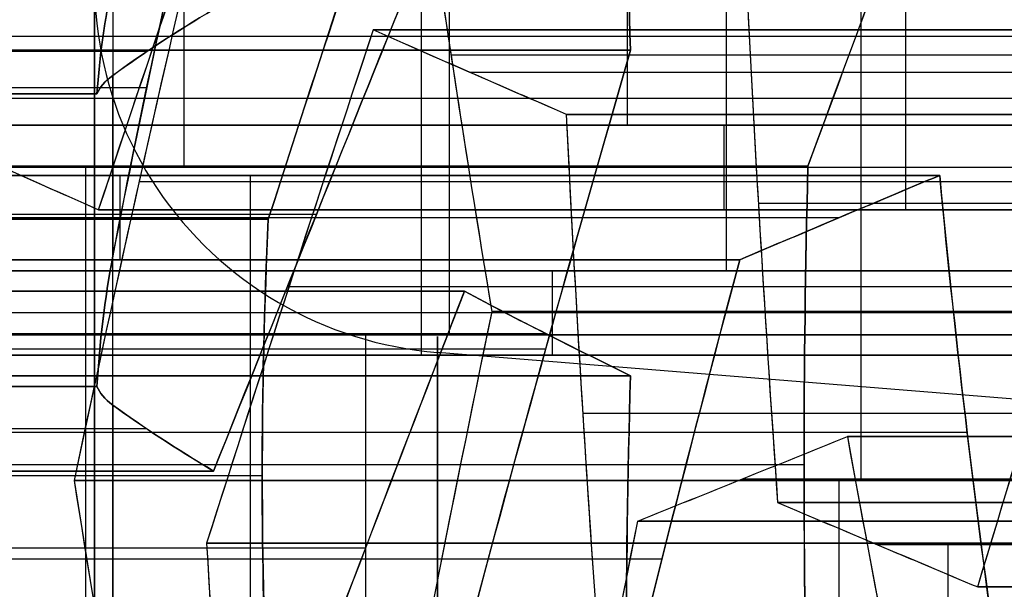
# Model space of a CAD drawing. Units: millimetres. Extents: x -35 to 100, y -155 to 35.
# Drawn here: x 40 to 41, y -119 to -119 of the extents above; entities that cross this region are included whole.
import ezdxf

# ---------------------------------------------------------------- set-up
doc = ezdxf.new("R2010")
doc.units = ezdxf.units.MM
doc.header["$MEASUREMENT"] = 0
doc.layers.add('Predefinito', color=18, linetype='Continuous', true_color=0x000000)

# ---------------------------------------------------------------- blocks, each defined once
blk = doc.blocks.new('Blocco 01')
at = {"layer": 'Predefinito'}
for p, q in [((0.7145467127442052, 14.5034731422092, -0.5482909768603055), (0.7145467127457491, 15.0850175336234, -0.5482909768485784)), ((0.7145467127496883, 15.0850175336234, -0.5482909768580353), (0.7145467127442058, 14.5034731422092, -0.5482909768603063)), ((0.8321072710000288, 15.0850175336244, 0.3446701170056772), (0.8321072709988928, 14.5034731422092, 0.3446701169970489)), ((0.8321072709988935, 14.5034731422092, 0.3446701169970466), (0.8321072709850789, 15.0850175336244, 0.3446701170076469)), ((0.6975908629971906, 14.48348975818182, -0.677083442310948), (0.6975908629971906, 15.06180055135608, -0.677083442310948)), ((0.8345621845242803, 14.48348998475957, -0.4985789407543931), (0.8345621845242803, 15.06180062760072, -0.4985789407543931)), ((0.8490631207484804, 14.48348920092652, 0.473462582467234), (0.8490631207484804, 15.06179877124409, 0.473462582467234)), ((0.6806350132486324, 15.0349215641967, -0.8058759077733153), (0.6806350132492599, 14.4566173408667, -0.8058759077685487)), ((0.6806350132428145, 14.4566173408667, -0.8058759077769777), (0.6806350132447221, 15.0349215641967, -0.8058759077784415)), ((0.6787689933525947, 14.43706392949906, 0.8845889744186524), (0.6787689933525947, 15.01536713312468, 0.8845889744186524)), ((0.7818286153966935, 14.4346216426143, 0.8055085450789439), (0.7818286153733075, 15.0129258659526, 0.8055085450692572)), ((0.7818286153720584, 15.0129258659526, 0.8055085450722075), (0.7818286153843867, 14.4346216426143, 0.8055085450627477)), ((0.7836946352793648, 14.41527586315189, -0.8849563371365341), (0.7836946352793648, 14.99358008648344, -0.8849563371365341)), ((0.6497671208954774, 14.97383166419134, -1.059494071999012), (0.6497671208954774, 14.39552743634963, -1.059494071999012)), ((0.7528267429261413, 14.9341612853594, -1.13857450135749), (0.7528267429267818, 14.3558570620307, -1.138574501352624)), ((0.7528267429258895, 14.3558570620307, -1.138574501353858), (0.7528267429314932, 14.9341612853594, -1.138574501358158)), ((0.7296365425886269, 14.32318699675504, 1.270966370804933), (0.7296365425886269, 14.90149122008507, 1.270966370804933)), ((0.7358708931774128, 14.90149122008304, -1.267366966821148), (0.7358708931774128, 14.32318699675254, -1.267366966821148)), ((0.7189150434279648, 14.2891094887503, -1.396159432290274), (0.7189150434293379, 14.8674137120842, -1.396159432279845)), ((0.7189150434277212, 14.8674137120842, -1.396159432275819), (0.7189150434228608, 14.2891094887503, -1.396159432277832)), ((0.849652014362522, 14.8674137120894, 1.320678406915063), (0.8496520143690851, 14.2891094887545, 1.320678406910027)), ((0.8496520143687067, 14.2891094887545, 1.320678406910849), (0.8496520143548951, 14.8674137120894, 1.320678406905128)), ((0.6454461874687647, 14.85476317184825, 1.474219867957563), (0.6454461874687647, 14.27645894851826, 1.474219867957563)), ((0.7654616592534231, 14.8235522368617, 1.523931904065375), (0.7654616592428947, 14.2452480135357, 1.523931904061014)), ((0.765461659247497, 14.2452480135357, 1.523931904060445), (0.7654616592494103, 14.8235522368617, 1.523931904074978)), ((0.6830899267771109, 14.21937390470105, -1.649124965530369), (0.6830899267771109, 14.79767818530095, -1.649124965530369)), ((0.8031053985603622, 14.796146303708, -1.599412929434992), (0.8031053985295291, 14.2178420803883, -1.599412929411333)), ((0.803105398538234, 14.2178420803883, -1.599412929432305), (0.8031053985561857, 14.796146303708, -1.59941292942487)), ((0.7824175089962804, 14.78352343096142, 1.652724369524522), (0.7824175089962804, 14.20521920762993, 1.652724369524522)), ((0.7993733587527151, 14.1649066212828, 1.781516834977145), (0.7993733587391073, 14.7432108446126, 1.781516834987587)), ((0.799373358744832, 14.7432108446126, 1.78151683498684), (0.7993733587437128, 14.1649066212828, 1.781516834978339)), ((0.69631373671264, 14.73216817179457, 1.860597264339405), (0.69631373671264, 14.15386394846576, 1.860597264339405)), ((0.8302412510950106, 14.085192907573, 2.035134999203092), (0.8302412510950106, 14.66349723342266, 2.035134999203092)), ((0.7271816290805256, 14.0729094985285, 2.114215428545717), (0.7271816290542781, 14.6512137218487, 2.114215428565857)), ((0.7271816290691596, 14.6512137218487, 2.114215428585263), (0.7271816290642392, 14.0729094985285, 2.114215428547889)), ((0.7352819995389959, 14.0719364566215, -2.114582791275679), (0.7352819995596859, 14.6502406799529, -2.114582791267109)), ((0.7352819995583164, 14.6502406799529, -2.114582791268848), (0.7352819995494329, 14.0719364566215, -2.114582791262031)), ((0.8552974713252683, 14.65146527707119, -2.064870755167198), (0.8552974713252683, 14.07316102466113, -2.064870755167198)), ((0.7441374788125547, 14.03149984980731, 2.243007894008414), (0.7441374788125547, 14.60980407313847, 2.243007894008414)), ((0.8194723546767486, 14.0005637915209, -2.317836288426632), (0.8194723546806996, 14.5788680148607, -2.317836288396621)), ((0.8194723546887311, 14.5788680148607, -2.317836288415908), (0.8194723546747488, 14.0005637915209, -2.3178362884217)), ((0.7610933285575379, 14.5683116785975, 2.371800359475811), (0.7610933285446189, 13.9900074552673, 2.37180035947046)), ((0.761093328560789, 13.9900074552673, 2.371800359468324), (0.7610933285607472, 14.5683116785975, 2.371800359468005)), ((0.8025165049304854, 13.96272761779645, -2.446628753871569), (0.8025165049304854, 14.54103184185119, -2.446628753871569)), ((0.6769029734379046, 13.9342470565292, 2.575053856628555), (0.6769029734327265, 14.5125512798613, 2.57505385662641)), ((0.6769029734378631, 14.5125512798613, 2.575053856633119), (0.6769029734400898, 13.9342470565292, 2.57505385663141)), ((0.803105398547243, 14.50802173095617, -1.599412929428574), (0.5630744549908466, 14.50802173095617, -1.698837001638846)), ((0.785560655180386, 14.5027947701707, -2.575421219345645), (0.7855606551818597, 13.9244905468441, -2.575421219334451)), ((0.7855606551784544, 13.9244905468441, -2.575421219338955), (0.7855606551885996, 14.5027947701707, -2.57542121934674)), ((0.7993733587443501, 14.49422942907225, 1.78151683498318), (0.7654616592483208, 14.49422942907225, 1.523931904066702)), ((0.796918445216372, 14.4863822969932, 2.624765892733802), (0.796918445216372, 13.90807805550553, 2.624765892733802)), ((0.8031053985428931, 14.46849107126305, -1.599412929421587), (1.00922464261996, 14.46849107126305, -1.757573788143741)), ((0.6516331408069598, 14.4594028601005, -2.749958954211023), (0.6516331408099394, 13.881098636768, -2.749958954213309)), ((0.6516331408054448, 13.881098636768, -2.749958954202425), (0.6516331408036726, 14.4594028601005, -2.74995895420316)), ((0.5932541146783648, 14.4417549186825, 1.939677693697214), (0.7993733587462005, 14.4417549186825, 1.781516834982143)), ((0.7546927628392053, 14.42630613998154, -2.829039383567275), (0.7546927628392053, 13.8480019072651, -2.829039383567275)), ((0.7352819995544035, 14.3955382593913, -2.114582791265846), (0.5291627554888846, 14.3955382593913, -1.956421932552553)), ((0.8577523848608279, 14.3925119183785, -2.908119812907723), (0.8577523848561306, 13.8142076950351, -2.908119812943403)), ((0.8577523848714492, 13.8142076950351, -2.908119812923526), (0.8577523848488051, 14.3925119183785, -2.908119812906151)), ((0.9333008731241527, 14.3731860156292, 1.956054569849222), (0.7271816290668961, 14.3731860156292, 2.114215428556175)), ((0.5322242870041817, 11.95, -0.0700686566607679), (0.7282497595273595, 14.3666294960095, -0.0958758997091924)), ((0.9753129431051079, 14.36190899812361, -2.015158719061382), (0.7352819995493697, 14.36190899812361, -2.114582791271382)), ((0.847785994464223, 14.36124333938327, 3.011143289116863), (0.847785994464223, 13.78293908585206, 3.011143289116863)), ((0.8407965351109954, 14.35378980181029, -3.036912278379768), (0.8407965351109954, 13.7754855784784, -3.036912278379768)), ((0.7447263724332185, 13.7665370533081, 3.090223718470235), (0.7447263724161535, 14.3448412766427, 3.090223718463167)), ((0.7447263724268205, 14.3448412766427, 3.090223718477072), (0.744726372434146, 13.7665370533081, 3.090223718471451)), ((0.7610933285607651, 14.320610588558, 2.371800359468141), (0.7271816290663466, 14.320610588558, 2.114215428563896)), ((0.8238406853625084, 13.7364976141641, -3.165704743841593), (0.8238406853610366, 14.3148018374918, -3.165704743852773)), ((0.8238406853551992, 14.3148018374918, -3.165704743838543), (0.8238406853604094, 13.7364976141641, -3.165704743836385)), ((0.7038252135881589, 14.30817341445202, -3.215416779939057), (0.7038252135881589, 13.72986916779568, -3.215416779939057)), ((1.059503298224614, 14.29046269985564, -2.218412216214132), (0.8194723546817575, 14.29046269985564, -2.317836288418796)), ((0.6605360173140902, 13.7079320452449, 3.293477215620002), (0.6605360173127355, 14.2862362685794, 3.293477215609712)), ((0.6605360173081694, 14.2862362685794, 3.29347721562077), (0.660536017312964, 13.7079320452449, 3.293477215622756)), ((1.001124272132966, 14.250666581278, 2.471224431693967), (0.7610933285504414, 14.250666581278, 2.371800359472871)), ((0.8194723546784641, 14.2516792808524, -2.317836288413603), (0.7855606551810259, 14.2516792808524, -2.575421219340786)), ((0.6774918670617629, 14.24411923549552, 3.422269681075645), (0.6774918670617629, 13.66581501216443, 3.422269681075645)), ((0.7880155687022827, 13.65943668691837, -3.418670277094059), (0.7880155687022827, 14.23774093074046, -3.418670277094059)), ((0.6680000969243135, 14.2300051338195, -3.468382313199101), (0.6680000969214834, 13.6517009104895, -3.468382313200273)), ((0.6680000969259818, 13.6517009104895, -3.46838231320086), (0.6680000969257485, 14.2300051338195, -3.468382313202633)), ((0.6769029734390459, 14.205377959622, 2.575053856632212), (0.4707837293756834, 14.205377959622, 2.73321471534385)), ((0.6944477168107902, 14.2019956470157, 3.551062146541578), (0.6944477168095822, 13.6236914236877, 3.551062146532402)), ((0.6944477168156327, 13.6236914236877, 3.551062146540264), (0.6944477168145724, 14.2019956470157, 3.551062146541078)), ((0.916933916997937, 14.1966324228796, 2.674477928840333), (0.6769029734355553, 14.1966324228796, 2.575053856627582)), ((0.651044247177129, 13.61157615789148, -3.597174778665468), (0.651044247177129, 14.18988038122238, -3.597174778665468)), ((0.9916798992426304, 14.17865868631575, -2.733582078051219), (0.7855606551829128, 14.17865868631575, -2.575421219342377)), ((0.6516331408045846, 14.16166511202985, -2.749958954202782), (0.4116021972381723, 14.16166511202985, -2.849383026417203)), ((0.6340883974299296, 14.1496157764327, -3.725967244117516), (0.6340883974282066, 13.5713115530973, -3.725967244130604)), ((0.6340883974346276, 13.5713115530973, -3.725967244122286), (0.6340883974280653, 14.1496157764327, -3.72596724411725))]:
    blk.add_line(p, q, dxfattribs=at)
at = {"layer": 'Predefinito', "extrusion": (6.971697357772891e-19, 1, 9.178413695742034e-20)}
blk.add_circle((0, 0, 14.5043980880962), 0.884034275119345, dxfattribs=at)
at = {"layer": 'Predefinito', "extrusion": (0.1305261922200451, -1.819978218841289e-19, 0.9914448613738114)}
blk.add_arc((14.3543980880962, -0.884034275119345), 0.15, 341.9999999979162, 85.32275319179037, dxfattribs=at)
at = {"layer": 'Predefinito', "extrusion": (9.637265187159366e-15, 1, -6.763673199615405e-15)}
blk.add_arc((1.27e-13, 1.029e-13, 14.49705656554048), 0.9303868242755476, 220.5325553767734, 274.4674446232353, dxfattribs=at)
at = {"layer": 'Predefinito', "extrusion": (5.398685340829919e-15, 1, -2.031750622542039e-15)}
blk.add_arc((6.59e-14, 3.47e-14, 14.49705656554049), 0.9303868242755522, 220.5325553767734, 274.4674446232353, dxfattribs=at)
at = {"layer": 'Predefinito', "extrusion": (-2.004621565380779e-14, 1, 1.882951451849295e-14)}
blk.add_arc((-2.311e-13, -2.311e-13, 14.49705656554047), 0.9303868242755643, 100.5325553767798, 154.4674446232371, dxfattribs=at)
at = {"layer": 'Predefinito', "extrusion": (-1.918763472368454e-14, 1, 1.649041963373023e-14)}
blk.add_arc((-2.202e-13, -1.947e-13, 14.49705656554048), 0.930386824275566, 100.5325553767797, 154.4674446232371, dxfattribs=at)
at = {"layer": 'Predefinito', "extrusion": (-1.331332266653913e-12, 1, -4.030931970419866e-12)}
blk.add_arc((-1.55013e-11, 4.68934e-11, 14.49705656553644), 0.9303868242879404, 160.5325553761829, 214.4674446204544, dxfattribs=at)
at = {"layer": 'Predefinito', "extrusion": (-1.479728940354471e-11, 1, 1.948100291068343e-12)}
blk.add_arc((-1.721366e-10, -2.26622e-11, 14.49705656552256), 0.9303868243307316, 187.4999999999996, 214.4674446199791, dxfattribs=at)
at = {"layer": 'Predefinito', "extrusion": (2.375548268287734e-20, 1, 1.804408052882459e-19)}
for start, end in [(187.4999999999996, 7.499999999999615), (7.499999999999627, 187.4999999999996)]:
    blk.add_arc((0, 0, 14.3666294960095), 0.7345337979948272, start, end, dxfattribs=at)
at = {"layer": 'Predefinito', "extrusion": (2.375548268287737e-20, 1, 1.804408052882461e-19)}
for start, end in [(187.4999999999996, 7.499999999999616), (7.499999999999629, 187.4999999999996)]:
    blk.add_arc((0, 0, 14.3666294960095), 0.734533797994826, start, end, dxfattribs=at)
at = {"layer": 'Predefinito', "extrusion": (-0.9914448613760724, -4.929104029450169e-11, 0.1305261922028704)}
blk.add_open_spline([(0.8194723546807394, 14.57886801486065, -2.317836288396617), (0.8080779911202983, 14.55358895256386, -2.404385072293861), (0.7967866744668822, 14.52823114480107, -2.490151137223287), (0.7855606551886052, 14.50279477017067, -2.575421219346722)], degree=3, dxfattribs=at)
at = {"layer": 'Predefinito', "extrusion": (-0.9914448613738215, 2.507008302637082e-13, 0.1305261922199685)}
blk.add_open_spline([(0.8194723546806996, 14.5788680148607, -2.317836288396621), (0.8081578096826206, 14.55376603472116, -2.4037787900994), (0.7968548529683774, 14.52838562645683, -2.489633270047572), (0.785560655180386, 14.5027947701707, -2.575421219345645)], degree=3, dxfattribs=at)
at = {"layer": 'Predefinito', "extrusion": (-0.3826834323922014, 1.419012748816794e-11, 0.9238795325000566)}
blk.add_open_spline([(1.001124272137373, 14.51132570728354, 2.471224431695762), (0.9229740236982292, 14.53060828419816, 2.438853538886462), (0.843341801497407, 14.5496060753772, 2.405868792445941), (0.7610933285607715, 14.56831167859748, 2.371800359467995)], degree=3, dxfattribs=at)
at = {"layer": 'Predefinito', "extrusion": (-0.3826834323650482, 2.337546353204346e-13, 0.923879532511304)}
blk.add_open_spline([(1.001124272137375, 14.5113257072836, 2.471224431695793), (0.9212119683628661, 14.53104304887512, 2.438123671671912), (0.8412088214822715, 14.55009117469125, 2.404985283201442), (0.7610933285575379, 14.5683116785975, 2.371800359475811)], degree=3, dxfattribs=at)
at = {"layer": 'Predefinito', "extrusion": (0.6087614290332233, 1.128929110249406e-11, 0.7933533402724336)}
blk.add_open_spline([(0.4707837293815391, 14.4765088627161, 2.733214715339341), (0.5367582980031239, 14.48908016827568, 2.682590648312321), (0.604725138104572, 14.50110945544664, 2.630437857611315), (0.6769029734327245, 14.51255127986129, 2.575053856626418)], degree=3, dxfattribs=at)
at = {"layer": 'Predefinito', "extrusion": (0.6087614290087305, -1.30688686760085e-13, 0.7933533402912277)}
blk.add_open_spline([(0.4707837293815458, 14.4765088627161, 2.733214715339352), (0.5394093741144879, 14.48958532486153, 2.68055640606831), (0.6081122213234953, 14.50164638497986, 2.627838857253844), (0.6769029734378631, 14.5125512798613, 2.575053856633119)], degree=3, dxfattribs=at)
at = {"layer": 'Predefinito', "extrusion": (-0.3826834323684586, 1.418794450408283e-11, 0.9238795325098913)}
blk.add_open_spline([(0.6769029734327245, 14.51255127986129, 2.575053856626418), (0.7594336927568603, 14.49499128649157, 2.609239199883505), (0.8390370526137327, 14.47714344990429, 2.642211991147311), (0.9169339169993618, 14.4590177892274, 2.674477928842778)], degree=3, dxfattribs=at)
at = {"layer": 'Predefinito', "extrusion": (-0.3826834323650912, 3.245220045257577e-14, 0.9238795325112862)}
blk.add_open_spline([(0.6769029734327265, 14.5125512798613, 2.57505385662641), (0.7571298324748703, 14.49548147695177, 2.608284909708261), (0.8371264619141585, 14.47758802131283, 2.64142059856615), (0.9169339170000173, 14.4590177892274, 2.674477928841195)], degree=3, dxfattribs=at)
at = {"layer": 'Predefinito', "extrusion": (-0.9914448613738109, -1.894979720799826e-14, 0.1305261922200478)}
blk.add_open_spline([(0.7071282502289006, 14.4970565655405, -0.6046397940210307), (0.7095834936529447, 14.50038823141398, -0.5859903686851051), (0.7120580468411224, 14.50240953269004, -0.5671942711288465), (0.7145467127442052, 14.5034731422092, -0.5482909768603055)], degree=3, dxfattribs=at)
at = {"layer": 'Predefinito', "extrusion": (-0.9914448613717747, -1.358551960425157e-10, 0.1305261922355153)}
blk.add_open_spline([(0.7145467127442089, 14.50347314220923, -0.5482909768603095), (0.712083055921617, 14.50242022110646, -0.5670043083032851), (0.709608849294443, 14.50042263734359, -0.5857977734655984), (0.7071282502288905, 14.49705656554048, -0.6046397940210237)], degree=3, dxfattribs=at)
at = {"layer": 'Predefinito', "extrusion": (-0.382683432365094, 6.316599058615252e-15, 0.9238795325112851)}
blk.add_open_spline([(0.7145467127442058, 14.5034731422092, -0.5482909768603063), (0.7321617787601014, 14.5024095326899, -0.5409945776144247), (0.7496769533421932, 14.5003882314104, -0.5337395547551897), (0.767055451173056, 14.4970565655334, -0.5265411452599749)], degree=3, dxfattribs=at)
at = {"layer": 'Predefinito', "extrusion": (-0.3826834322073021, 2.12175996804094e-09, 0.9238795325766445)}
blk.add_open_spline([(0.7670554511692254, 14.49705656553494, -0.5265411452573368), (0.7494974831683281, 14.50042263734077, -0.5338138937352385), (0.7319847615868351, 14.50242022110573, -0.5410679005283675), (0.7145467127442089, 14.50347314220923, -0.5482909768603095)], degree=3, dxfattribs=at)
at = {"layer": 'Predefinito', "extrusion": (0.6087614290083337, -1.921901033471234e-12, 0.7933533402915321)}
blk.add_open_spline([(0.7855606551886052, 14.50279477017067, -2.575421219346722), (0.8552117454463722, 14.47958224179956, -2.628866380643667), (0.9237953678018394, 14.45625925732397, -2.681492445010385), (0.9916798992403231, 14.43282682579369, -2.733582078049437)], degree=3, dxfattribs=at)
at = {"layer": 'Predefinito', "extrusion": (0.6087614290087757, 2.824191507194118e-13, 0.7933533402911926)}
blk.add_open_spline([(0.7855606551885996, 14.5027947701707, -2.57542121934674), (0.8543649608344461, 14.4798644486072, -2.628216619957951), (0.9230638783468923, 14.4565117533817, -2.680931153410191), (0.99167989924032, 14.4328268257937, -2.733582078049446)], degree=3, dxfattribs=at)
at = {"layer": 'Predefinito', "extrusion": (-0.9914448613738114, -3.158299536414301e-15, 0.1305261922200454)}
blk.add_open_spline([(0.8321072709988928, 14.5034731422092, 0.3446701169970489), (0.8345959369019846, 14.5024095326907, 0.3635734112656576), (0.8370704900901524, 14.5003882314133, 0.382369508821842), (0.8395257335141801, 14.4970565655405, 0.4010189341576426)], degree=3, dxfattribs=at)
at = {"layer": 'Predefinito', "extrusion": (0.6087614290087164, 0, 0.7933533402912384)}
blk.add_open_spline([(0.877197546875729, 14.4970565655405, 0.3100711314213344), (0.8622742924808275, 14.50038823141398, 0.3215221472670178), (0.8472336710991542, 14.50240953269004, 0.3330632219691491), (0.8321072709988935, 14.5034731422092, 0.3446701169970466)], degree=3, dxfattribs=at)
at = {"layer": 'Predefinito', "extrusion": (0.6087614290588272, 7.25573834982578e-10, 0.793353340252787)}
blk.add_open_spline([(0.8321072709988967, 14.50347314220923, 0.3446701169970481), (0.8470816665768606, 14.50242022085543, 0.3331798591414745), (0.8621201851197557, 14.50042263639106, 0.3216403980039964), (0.8771975468769309, 14.49705656554004, 0.3100711314217596)], degree=3, dxfattribs=at)
at = {"layer": 'Predefinito', "extrusion": (-0.9914448613740792, -2.159218929503498e-11, 0.130526192218009)}
blk.add_open_spline([(0.8395257335142079, 14.49705656554049, 0.4010189341576561), (0.8370451356282593, 14.50042263639103, 0.3821769225637018), (0.8345709284089153, 14.50242022085544, 0.3633834529015883), (0.8321072709988967, 14.50347314220923, 0.3446701169970481)], degree=3, dxfattribs=at)
at = {"layer": 'Predefinito', "extrusion": (-0.9914448613738105, -3.125143298236395e-14, 0.1305261922200512)}
blk.add_open_spline([(0.6806350132492599, 14.4566173408667, -0.8058759077685487), (0.6894258537519938, 14.4713494256764, -0.739102844865593), (0.6982511020813882, 14.4850106350876, -0.6720684285717715), (0.7071282502289006, 14.4970565655405, -0.6046397940210307)], degree=3, dxfattribs=at)
at = {"layer": 'Predefinito', "extrusion": (-0.9914448613740104, 6.703594319469427e-12, 0.1305261922185317)}
blk.add_open_spline([(0.7071282502288874, 14.49705656554047, -0.604639794021021), (0.6985353633641511, 14.48539636613383, -0.6699092497641977), (0.6898423473005945, 14.4720474042461, -0.7359392622810406), (0.680635013249284, 14.4566173408667, -0.8058759077685528)], degree=3, dxfattribs=at)
at = {"layer": 'Predefinito', "extrusion": (-0.3826834323651004, -3.120244431665468e-14, 0.9238795325112824)}
blk.add_open_spline([(0.767055451173056, 14.4970565655334, -0.5265411452599749), (0.829987585801133, 14.4849917226816, -0.5004738015879354), (0.892440144062296, 14.47132928253492, -0.4746051049512655), (0.954577656304355, 14.4566173408634, -0.44886690464848)], degree=3, dxfattribs=at)
at = {"layer": 'Predefinito', "extrusion": (-0.3826834320366154, 1.661355538382985e-09, 0.9238795326473452)}
blk.add_open_spline([(0.9545776563043485, 14.45661734086338, -0.4488669046484771), (0.8894070776395311, 14.47204740424095, -0.4758614421991569), (0.8278769013629259, 14.48539636612772, -0.5013480757071), (0.7670554511681595, 14.49705656553534, -0.5265411452566053)], degree=3, dxfattribs=at)
at = {"layer": 'Predefinito', "extrusion": (-0.9914448613738114, -1.426207251794814e-15, 0.1305261922200448)}
blk.add_open_spline([(0.8395257335141801, 14.4970565655405, 0.4010189341576426), (0.8483674804863697, 14.4850586730486, 0.4681786700853298), (0.8571972794447691, 14.4714011264061, 0.5352476518381318), (0.8660189704983036, 14.4566173408592, 0.6022550479392103)], degree=3, dxfattribs=at)
at = {"layer": 'Predefinito', "extrusion": (-0.991444861374313, -1.943866301163287e-11, 0.1305261922162342)}
blk.add_open_spline([(0.8660189704983319, 14.45661734085921, 0.6022550479392073), (0.8568116386405893, 14.47204740056291, 0.5323184191136308), (0.8481186245255247, 14.48539635976663, 0.4662884213972943), (0.8395257335142043, 14.49705656554048, 0.4010189341576534)], degree=3, dxfattribs=at)
at = {"layer": 'Predefinito', "extrusion": (-0.3826834323748765, 1.620565620634069e-12, 0.9238795325072329)}
blk.add_open_spline([(0.6516331408069065, 14.45940286010005, -2.749958954210909), (0.5670863481003924, 14.45466477690914, -2.784979382406135), (0.4885189095484161, 14.44890411733772, -2.817523081016236), (0.4116021972400743, 14.4422315872869, -2.849383026428451)], degree=3, dxfattribs=at)
at = {"layer": 'Predefinito', "extrusion": (-0.3826834323650907, -1.180117380281335e-13, 0.9238795325112864)}
blk.add_open_spline([(0.6516331408036726, 14.4594028601005, -2.74995895420316), (0.5713112149435795, 14.45490154249157, -2.783229385250337), (0.4913089632535204, 14.44914615468789, -2.816367402920746), (0.4116021972358199, 14.4422315872869, -2.849383026418177)], degree=3, dxfattribs=at)
at = {"layer": 'Predefinito', "extrusion": (0.6087614290059344, -1.413774813409153e-11, 0.793353340293373)}
blk.add_open_spline([(0.857752384848809, 14.39251191837844, -2.908119812906122), (0.7900410922099061, 14.41492808199837, -2.856163110673324), (0.7214782980969545, 14.43722560903529, -2.803553028379203), (0.6516331408069065, 14.45940286010005, -2.749958954210909)], degree=3, dxfattribs=at)
at = {"layer": 'Predefinito', "extrusion": (0.6087614290088632, 7.068375730755283e-13, 0.7933533402911256)}
blk.add_open_spline([(0.8577523848488051, 14.3925119183785, -2.908119812906151), (0.7891063543267174, 14.41523753167113, -2.855445861068926), (0.7204044565890921, 14.43756657544836, -2.802729040809476), (0.6516331408069598, 14.4594028601005, -2.749958954211023)], degree=3, dxfattribs=at)
at = {"layer": 'Predefinito', "extrusion": (0.6087614290088906, 6.830382300501259e-13, 0.7933533402911046)}
blk.add_open_spline([(0.8867542573011027, 14.3737623767517, -0.9640367664847233), (0.8180717046713113, 14.40147336639497, -0.9113347902485993), (0.7493710815515853, 14.42911417930874, -0.8586189480378627), (0.6806350132428145, 14.4566173408667, -0.8058759077769777)], degree=3, dxfattribs=at)
at = {"layer": 'Predefinito', "extrusion": (0.6087614290735717, -6.627485616699732e-11, 0.7933533402414734)}
blk.add_open_spline([(0.680635013249284, 14.4566173408667, -0.8058759077685528), (0.7492956929087902, 14.42914434434576, -0.8585611002954834), (0.8179383279785406, 14.40152717918846, -0.9112324467217172), (0.886754257291279, 14.37376237675162, -0.9640367664974917)], degree=3, dxfattribs=at)
at = {"layer": 'Predefinito', "extrusion": (0.6087614290087906, 3.165344870508847e-13, 0.7933533402911814)}
blk.add_open_spline([(0.5467074988605566, 14.4346216426218, -0.9804136426407071), (0.6154839299834893, 14.4087619054047, -1.033187654378209), (0.6841778031887389, 14.3824362699925, -1.085898317197401), (0.7528267429258895, 14.3558570620307, -1.138574501353858)], degree=3, dxfattribs=at)
at = {"layer": 'Predefinito', "extrusion": (0.6087614289783846, 3.880773613598814e-11, 0.7933533403145129)}
blk.add_open_spline([(0.7528267429268365, 14.35585706203071, -1.138574501352633), (0.6838709250758485, 14.38255508576991, -1.085662841342907), (0.6153706576959791, 14.40880449545243, -1.033100737504001), (0.5467074988535886, 14.43462164262178, -0.9804136426497831)], degree=3, dxfattribs=at)
at = {"layer": 'Predefinito', "extrusion": (0.6087614289468007, -1.657418303391401e-12, 0.793353340338748)}
blk.add_open_spline([(0.5757093713176185, 14.43462164262145, 0.963669403777015), (0.6456641368232375, 14.43793712003537, 0.9099912242754954), (0.7118738498902545, 14.43793712003307, 0.8591867245809758), (0.7818286153967378, 14.4346216426143, 0.8055085450788436)], degree=3, dxfattribs=at)
at = {"layer": 'Predefinito', "extrusion": (0.6087614290087177, 2.450341825180013e-14, 0.7933533402912374)}
blk.add_open_spline([(0.7818286153843867, 14.4346216426143, 0.8055085450627477), (0.7134062812206547, 14.43786449107846, 0.8580108486470936), (0.6447022352964202, 14.43789153110731, 0.9107293172681042), (0.5757093713176096, 14.4346216426215, 0.9636694037770068)], degree=3, dxfattribs=at)
at = {"layer": 'Predefinito', "extrusion": (-0.3826834323651631, -3.005974812565293e-13, 0.9238795325112564)}
blk.add_open_spline([(1.021859558936959, 14.3558570620288, 0.9049326172825312), (0.9419402350289032, 14.3824282707613, 0.8718289494241267), (0.8619498494246227, 14.4087524181234, 0.8386958468473806), (0.7818286153966935, 14.4346216426143, 0.8055085450789439)], degree=3, dxfattribs=at)
at = {"layer": 'Predefinito', "extrusion": (-0.382683432362753, 8.306884700792458e-12, 0.9238795325122546)}
blk.add_open_spline([(0.7818286153967378, 14.4346216426143, 0.8055085450788436), (0.8617885574075231, 14.40880449544657, 0.8386290375062725), (0.9415588082926458, 14.38255508576589, 0.8716709572968019), (1.021859558936994, 14.35585706202877, 0.9049326172824257)], degree=3, dxfattribs=at)
at = {"layer": 'Predefinito', "extrusion": (-0.3826834323666168, -8.875064506093098e-12, 0.9238795325106542)}
blk.add_open_spline([(0.7447263724161545, 14.3448412766427, 3.090223718463171), (0.6672683806901121, 14.36087234589821, 3.05813956777607), (0.5877108829029315, 14.3766477347017, 3.025185773204145), (0.5046954288597264, 14.39215298365946, 2.990799646252877)], degree=3, dxfattribs=at)
at = {"layer": 'Predefinito', "extrusion": (-0.3826834323651189, -1.371636705745718e-13, 0.9238795325112747)}
blk.add_open_spline([(0.7447263724161535, 14.3448412766427, 3.090223718463167), (0.6648019598561923, 14.3613828079218, 3.057117942816127), (0.584795967652783, 14.3771921693153, 3.023978375774359), (0.5046954288597298, 14.3921529836595, 2.990799646252883)], degree=3, dxfattribs=at)
at = {"layer": 'Predefinito', "extrusion": (-0.9914448613782793, -4.229529711002321e-11, 0.1305261921861073)}
blk.add_open_spline([(0.8238406853610927, 14.31480183749174, -3.165704743852763), (0.8350856440487074, 14.34073974300789, -3.080290802622855), (0.8463828368434988, 14.36664314050105, -2.99448010395851), (0.857752384848809, 14.39251191837844, -2.908119812906122)], degree=3, dxfattribs=at)
at = {"layer": 'Predefinito', "extrusion": (-0.9914448613738155, 1.088475050879511e-13, 0.1305261922200129)}
blk.add_open_spline([(0.8238406853610366, 14.3148018374918, -3.165704743852773), (0.8351401935818376, 14.34086556832872, -3.079876457812849), (0.8464437431684192, 14.36678171874394, -2.994017474552175), (0.8577523848608279, 14.3925119183785, -2.908119812907723)], degree=3, dxfattribs=at)
at = {"layer": 'Predefinito', "extrusion": (0.6087614289593359, -4.166350287666251e-11, 0.7933533403291294)}
blk.add_open_spline([(0.9508456165050141, 14.37613405239615, 2.932062859753995), (0.8782958591757459, 14.36619978154718, 2.98773224651637), (0.8103503442512937, 14.35575165918592, 3.039868673822745), (0.7447263724161545, 14.3448412766427, 3.090223718463171)], degree=3, dxfattribs=at)
at = {"layer": 'Predefinito', "extrusion": (0.6087614290087201, -3.903574649957202e-14, 0.7933533402912357)}
blk.add_open_spline([(0.9508456165050384, 14.3761340523962, 2.932062859754035), (0.8819136593162594, 14.3666951685444, 2.984956210839195), (0.8132154832664791, 14.3562280058888, 3.03767017534712), (0.7447263724268205, 14.3448412766427, 3.090223718477072)], degree=3, dxfattribs=at)
at = {"layer": 'Predefinito', "extrusion": (-0.3826834323651178, -9.299957145761097e-14, 0.9238795325112752)}
blk.add_open_spline([(0.6096210708085469, 14.3558570620318, 1.221254334699017), (0.6897436535395232, 14.33458178896112, 1.254442195118549), (0.769739026542658, 14.31220298136856, 1.287577363543543), (0.8496520143687067, 14.2891094887545, 1.320678406910849)], degree=3, dxfattribs=at)
at = {"layer": 'Predefinito', "extrusion": (-0.3826834323761698, 3.856379056031358e-12, 0.9238795325066973)}
blk.add_open_spline([(0.8496520143690609, 14.28910948875451, 1.320678406910003), (0.7698152837952468, 14.31218094432135, 1.287608950329578), (0.6903601891018252, 14.3344180777829, 1.254697572506722), (0.6096210708101855, 14.35585706203179, 1.221254334695055)], degree=3, dxfattribs=at)
at = {"layer": 'Predefinito', "extrusion": (-0.9914448613738105, -1.992847959363058e-14, 0.1305261922200512)}
blk.add_open_spline([(0.7528267429267818, 14.3558570620307, -1.138574501352624), (0.7415069817812401, 14.33458178895917, -1.224556623628942), (0.7302051928937626, 14.31220298136543, -1.310402233052155), (0.7189150434279648, 14.2891094887503, -1.396159432290274)], degree=3, dxfattribs=at)
at = {"layer": 'Predefinito', "extrusion": (-0.991444861373569, -7.234830791748462e-12, 0.1305261922218848)}
blk.add_open_spline([(0.7189150434280202, 14.28910948875032, -1.396159432290286), (0.7301944192286802, 14.31218094431831, -1.310484067163478), (0.7414198773089498, 14.33441807778089, -1.22521824778295), (0.7528267429268365, 14.35585706203071, -1.138574501352633)], degree=3, dxfattribs=at)
at = {"layer": 'Predefinito', "extrusion": (-0.3826834321377829, 1.231801521750476e-09, 0.9238795326054404)}
blk.add_open_spline([(0.4205050737566731, 14.33089578780064, 3.1940531434092), (0.5037156520600201, 14.31626360098861, 3.228520093470878), (0.5832557220302085, 14.30137173401385, 3.261466669203633), (0.6605360173127495, 14.28623626857935, 3.293477215609693)], degree=3, dxfattribs=at)
at = {"layer": 'Predefinito', "extrusion": (-0.3826834323650973, -8.150071622887012e-15, 0.9238795325112836)}
blk.add_open_spline([(0.4205050737506637, 14.3308957878007, 3.194053143410039), (0.5007288690133505, 14.31678881266592, 3.227282927432887), (0.5807293835453966, 14.30186652131544, 3.260420225548887), (0.6605360173081694, 14.2862362685794, 3.29347721562077)], degree=3, dxfattribs=at)
at = {"layer": 'Predefinito', "extrusion": (-0.382683432309991, -2.09987235682644e-12, 0.9238795325341096)}
blk.add_open_spline([(0.5838097418158861, 14.29993200918694, -3.265128816041661), (0.6604370889465881, 14.30570173427052, -3.233388729616803), (0.7390205535179609, 14.31069513156859, -3.200838392818545), (0.8238406853610927, 14.31480183749174, -3.165704743852763)], degree=3, dxfattribs=at)
at = {"layer": 'Predefinito', "extrusion": (-0.3826834323650982, 4.930016878895733e-14, 0.9238795325112833)}
blk.add_open_spline([(0.5838097418159099, 14.299932009187, -3.265128816041729), (0.663769188513855, 14.30595262770723, -3.232008528779591), (0.7437787252378544, 14.31092550626366, -3.198867493549322), (0.8238406853551992, 14.3148018374918, -3.165704743838543)], degree=3, dxfattribs=at)
at = {"layer": 'Predefinito', "extrusion": (-0.3826834323650768, 9.751306598035043e-14, 0.9238795325112923)}
blk.add_open_spline([(0.7654616592428947, 14.2452480135357, 1.523931904061014), (0.6857234559353886, 14.26646699027997, 1.490903258811781), (0.6057488876645771, 14.28685210316163, 1.457776707989077), (0.5254307156841062, 14.3060250282785, 1.424507831849751)], degree=3, dxfattribs=at)
at = {"layer": 'Predefinito', "extrusion": (-0.3826834323669525, -8.789257405376683e-12, 0.9238795325105152)}
blk.add_open_spline([(0.5254307156840928, 14.30602502827852, 1.424507831849795), (0.6067825292550908, 14.28660536033469, 1.458204856354558), (0.68614295582086, 14.26635535798902, 1.491077021353804), (0.7654616592428775, 14.24524801353568, 1.523931904061043)], degree=3, dxfattribs=at)
at = {"layer": 'Predefinito', "extrusion": (-0.3826834323170447, 3.783601622342212e-12, 0.9238795325311876)}
blk.add_open_spline([(0.47888409987263, 14.28910948875449, -1.495583504485516), (0.5599852721782925, 14.29146890395708, -1.461990298997104), (0.6378138711228449, 14.29146890395571, -1.429752637778488), (0.7189150434280202, 14.28910948875032, -1.396159432290286)], degree=3, dxfattribs=at)
at = {"layer": 'Predefinito', "extrusion": (-0.3826834323650953, -2.859392725430721e-14, 0.9238795325112844)}
blk.add_open_spline([(0.7189150434228608, 14.2891094887503, -1.396159432277832), (0.6391580057390521, 14.29142980006156, -1.429195878981168), (0.5591493049611624, 14.29144458379372, -1.462336567951221), (0.4788840998726415, 14.2891094887545, -1.495583504485545)], degree=3, dxfattribs=at)
at = {"layer": 'Predefinito', "extrusion": (0.608761429008726, 5.190071336344687e-12, 0.7933533402912311)}
blk.add_open_spline([(1.055771258410711, 14.28910948875511, 1.162517548215021), (0.986128102912269, 14.29146890395861, 1.215956620956977), (0.9192951698674247, 14.29146890395842, 1.267239334168069), (0.8496520143690609, 14.28910948875451, 1.320678406910003)], degree=3, dxfattribs=at)
at = {"layer": 'Predefinito', "extrusion": (0.6087614290087184, -5.718785451782088e-15, 0.7933533402912368)}
blk.add_open_spline([(0.8496520143690851, 14.2891094887545, 1.320678406910027), (0.9181409353025274, 14.2914298000643, 1.26812500950024), (0.9868459642341109, 14.2914445837953, 1.215405786591161), (1.055771258410736, 14.2891094887551, 1.162517548215047)], degree=3, dxfattribs=at)
at = {"layer": 'Predefinito', "extrusion": (-0.9914448613731258, -2.835287118875655e-11, 0.1305261922252517)}
blk.add_open_spline([(0.6605360173127495, 14.28623626857935, 3.293477215609693), (0.6718414804845925, 14.25815671115249, 3.379350733983784), (0.6831452490623149, 14.23007650408022, 3.4652113806376), (0.6944477168145732, 14.20199564701569, 3.551062146541078)], degree=3, dxfattribs=at)
at = {"layer": 'Predefinito', "extrusion": (-0.9914448613730139, 1.841321832774784e-11, 0.130526192226102)}
blk.add_open_spline([(0.6605360173127355, 14.2862362685794, 3.293477215609712), (0.6718400909980428, 14.25816016223907, 3.379340179795438), (0.6831439783687885, 14.23007966109803, 3.465201728781568), (0.6944477168107902, 14.2019956470157, 3.551062146541578)], degree=3, dxfattribs=at)
at = {"layer": 'Predefinito', "extrusion": (-0.991444861373814, -7.433845512937082e-14, 0.1305261922200242)}
blk.add_open_spline([(0.7993733587437128, 14.1649066212828, 1.781516834978339), (0.7880761937335269, 14.19184740419763, 1.69570634739008), (0.7767732802635198, 14.21865134810297, 1.609852195914493), (0.765461659247497, 14.2452480135357, 1.523931904060445)], degree=3, dxfattribs=at)
at = {"layer": 'Predefinito', "extrusion": (-0.9914448613684997, -3.947927991116633e-11, 0.1305261922603896)}
blk.add_open_spline([(0.7654616592428775, 14.24524801353568, 1.523931904061043), (0.7768071862908282, 14.21857162590703, 1.610109737761387), (0.7880996744694689, 14.19179140879619, 1.695884701252136), (0.7993733587527212, 14.16490662128281, 1.781516834977153)], degree=3, dxfattribs=at)
at = {"layer": 'Predefinito', "extrusion": (-0.3826834323796547, 1.415012358618454e-11, 0.9238795325052537)}
blk.add_open_spline([(0.9080310404712792, 14.24395741995937, -3.36895824099265), (0.8231124694436693, 14.24010287103771, -3.404132664811138), (0.7445234783220189, 14.23541595755533, -3.436685290788327), (0.6680000969257763, 14.23000513381946, -3.468382313202627)], degree=3, dxfattribs=at)
at = {"layer": 'Predefinito', "extrusion": (-0.3826834323651004, 1.045057163094464e-13, 0.9238795325112824)}
blk.add_open_spline([(0.9080310404713006, 14.2439574199596, -3.368958240992726), (0.8277656665116342, 14.24031408485743, -3.402205247475769), (0.7477600393883513, 14.23564480867416, -3.435344663296398), (0.6680000969243135, 14.2300051338195, -3.468382313199101)], degree=3, dxfattribs=at)
at = {"layer": 'Predefinito', "extrusion": (-0.9914448613724529, -9.63345471940388e-12, 0.1305261922303632)}
blk.add_open_spline([(0.6680000969257763, 14.23000513381946, -3.468382313202627), (0.6566609632516235, 14.20322184533807, -3.554511584437869), (0.6453599571478558, 14.17642538484375, -3.640351248023616), (0.6340883974280446, 14.14961577643265, -3.725967244117256)], degree=3, dxfattribs=at)
at = {"layer": 'Predefinito', "extrusion": (-0.9914448613737974, -3.116236027951336e-13, 0.1305261922201501)}
blk.add_open_spline([(0.6680000969257485, 14.2300051338195, -3.468382313202633), (0.656692510981995, 14.20329636178457, -3.554271955639897), (0.6453888546190814, 14.17649411799813, -3.640131749947336), (0.6340883974299296, 14.1496157764327, -3.725967244117516)], degree=3, dxfattribs=at)
at = {"layer": 'Predefinito', "extrusion": (-0.3826834324680889, 1.852587666936277e-11, 0.9238795324686231)}
blk.add_open_spline([(0.8031053985295384, 14.21784208038828, -1.599412929411315), (0.7220908884286806, 14.21991012614766, -1.632970238254725), (0.64408896509079, 14.21991012614441, -1.665279692802601), (0.5630744549920597, 14.2178420803785, -1.6988370016451)], degree=3, dxfattribs=at)
at = {"layer": 'Predefinito', "extrusion": (-0.3826834323650962, -3.259861389953135e-14, 0.9238795325112841)}
blk.add_open_spline([(0.5630744549896707, 14.2178420803785, -1.698837001639333), (0.6428580426997929, 14.21987870456529, -1.665789557555016), (0.7228670649328712, 14.21989031280159, -1.632648735433864), (0.803105398538234, 14.2178420803883, -1.599412929432305)], degree=3, dxfattribs=at)
at = {"layer": 'Predefinito', "extrusion": (0.6087614290086225, -4.086665286043534e-13, 0.7933533402913104)}
blk.add_open_spline([(0.8031053985295291, 14.2178420803883, -1.599412929411333), (0.8718650074522662, 14.1924965660363, -1.652174033020628), (0.9405651333405769, 14.166789605098, -1.70488949369228), (1.009224642631083, 14.1408358388181, -1.757573788152277)], degree=3, dxfattribs=at)
at = {"layer": 'Predefinito', "extrusion": (0.6087614290128884, 1.763928146678792e-11, 0.7933533402880372)}
blk.add_open_spline([(1.009224642631087, 14.14083583881808, -1.757573788152264), (0.9408755443126032, 14.16667226761766, -1.705127680408459), (0.8722880368409662, 14.19234063295856, -1.652498634887271), (0.8031053985295384, 14.21784208038828, -1.599412929411315)], degree=3, dxfattribs=at)
at = {"layer": 'Predefinito', "extrusion": (0.6087614292591003, -2.180777501443585e-09, 0.7933533400991121)}
blk.add_open_spline([(0.6944477168145732, 14.20199564701569, 3.551062146541078), (0.6227118260424923, 14.18891643796994, 3.606107031537224), (0.5544334720646593, 14.17559928883879, 3.658498855232764), (0.488328472749455, 14.16206256112482, 3.709223005247648)], degree=3, dxfattribs=at)
at = {"layer": 'Predefinito', "extrusion": (0.6087614290086837, 2.717784557311507e-13, 0.7933533402912636)}
blk.add_open_spline([(0.6944477168145724, 14.2019956470157, 3.551062146541078), (0.6255663251670949, 14.189436883041, 3.603916697321735), (0.5568665021467827, 14.1760975153866, 3.656631925594598), (0.4883284727595654, 14.1620625611248, 3.709223005246304)], degree=3, dxfattribs=at)
at = {"layer": 'Predefinito', "extrusion": (0.6087614290087143, 2.324198472801711e-14, 0.79335334029124)}
blk.add_open_spline([(0.5932541146753032, 14.1402989927524, 1.939677693699563), (0.661550615239928, 14.1500917353933, 1.887271945631807), (0.7302358875513291, 14.1583762956557, 1.834567882510586), (0.7993733587527151, 14.1649066212828, 1.781516834977145)], degree=3, dxfattribs=at)
at = {"layer": 'Predefinito', "extrusion": (0.6087614289923524, -5.189151255185781e-10, 0.793353340303795)}
blk.add_open_spline([(0.7993733587527212, 14.16490662128281, 1.781516834977153), (0.7277440040702874, 14.15814092675876, 1.836479971949729), (0.6603426466667404, 14.14991852996414, 1.888198852506644), (0.593254114664278, 14.14029899275236, 1.939677693685187)], degree=3, dxfattribs=at)
at = {"layer": 'Predefinito', "extrusion": (0.6087614290116805, 1.536173420685673e-11, 0.793353340288964)}
blk.add_open_spline([(0.6340883974280446, 14.14961577643265, -3.725967244117256), (0.7039898954591168, 14.12862454703517, -3.779604550056664), (0.7725849286641566, 14.10756622404816, -3.832239370276197), (0.8402076414834594, 14.08644220348569, -3.884128102822796)], degree=3, dxfattribs=at)
at = {"layer": 'Predefinito', "extrusion": (0.6087614290087587, 2.193727632965882e-13, 0.793353340291206)}
blk.add_open_spline([(0.6340883974280653, 14.1496157764327, -3.72596724411725), (0.7028922443679115, 14.1289541686671, -3.778762292750967), (0.7715936364506555, 14.10787588446, -3.83147872500778), (0.8402076414834743, 14.0864422034857, -3.884128102822785)], degree=3, dxfattribs=at)
at = {"layer": 'Predefinito', "extrusion": (0.6087614290087329, 7.74678343124605e-14, 0.793353340291226)}
blk.add_open_spline([(0.7352819995494329, 14.0719364566215, -2.114582791262031), (0.66670049813921, 14.0954052570429, -2.061958354353851), (0.5980076827985918, 14.118426407646, -2.00924850326274), (0.5291627554935778, 14.1408358388265, -1.956421932556154)], degree=3, dxfattribs=at)
at = {"layer": 'Predefinito', "extrusion": (0.6087614290485106, -5.964242450137565e-11, 0.7933533402607033)}
blk.add_open_spline([(0.5291627554935762, 14.14083583882652, -1.956421932556168), (0.5989236768455919, 14.11812824616267, -2.009951370223114), (0.6674121092741228, 14.09516174152439, -2.06250439279709), (0.735281999538978, 14.07193645662144, -2.114582791275631)], degree=3, dxfattribs=at)
blk = doc.blocks.new('10RM00760YY')
at = {"layer": 'Predefinito'}
blk.add_blockref('Blocco 01', (0, 0), dxfattribs=at)
blk = doc.blocks.new('76000403-Z2')
at = {"layer": 'Predefinito', "rotation": 90}
blk.add_blockref('10RM00760YY', (55, 0, 215), dxfattribs=at)
blk = doc.blocks.new('4707A113-Z2')
at = {"layer": 'Predefinito'}
blk.add_blockref('76000403-Z2', (0, -120), dxfattribs=at)
blk = doc.blocks.new('4707A113-Z1')
at = {"layer": 'Predefinito'}
blk.add_blockref('4707A113-Z2', (0, 0, 28), dxfattribs=at)

msp = doc.modelspace()

# ---------------------------------------------------------------- block references
at = {"layer": 'Predefinito'}
msp.add_blockref('4707A113-Z1', (0, 0), dxfattribs=at)

doc.saveas('drawing.dxf')
